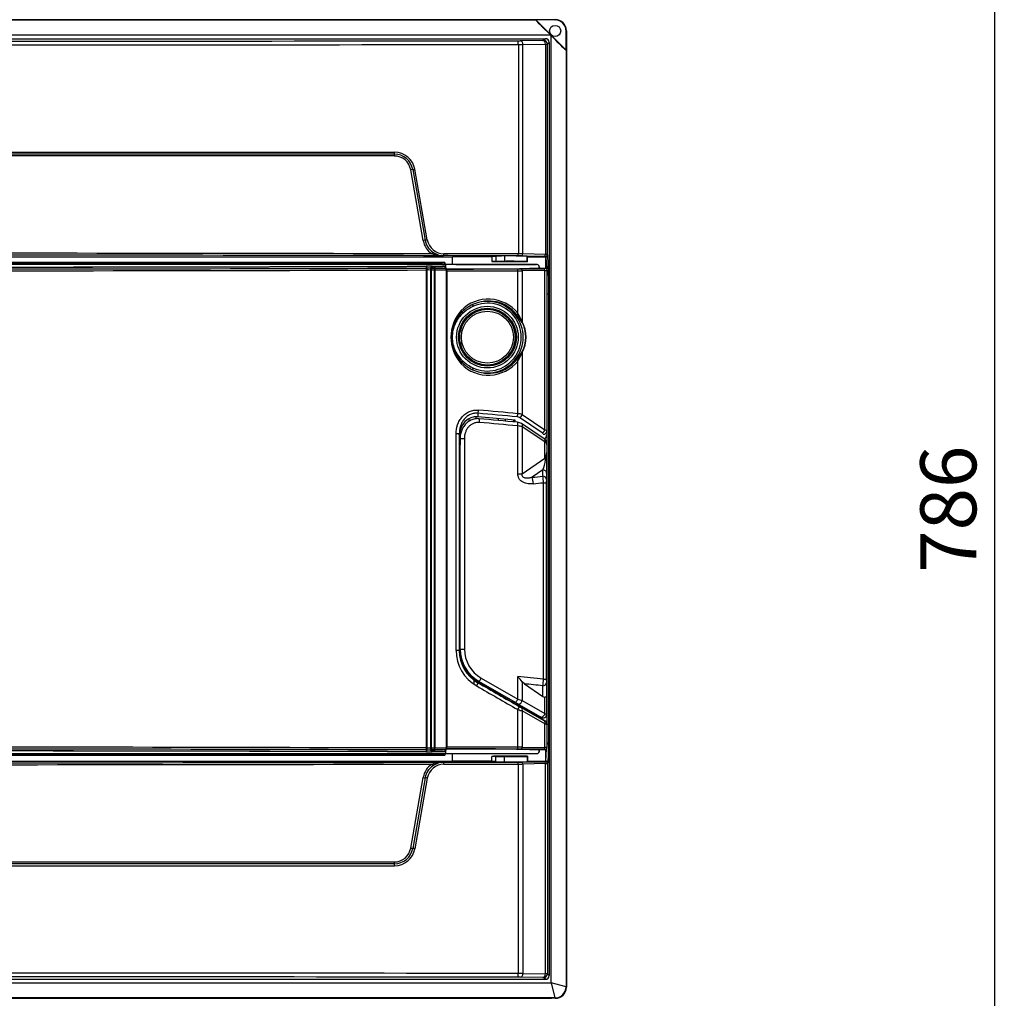
# Model space of a CAD drawing. Units: inches. Extents: x 173 to 1420, y 195 to 1318.
# Drawn here: x 437 to 701, y 571 to 833 of the extents above; entities that cross this region are included whole.
import ezdxf

# ---------------------------------------------------------------- set-up
doc = ezdxf.new("R2010")
doc.units = ezdxf.units.IN
for name, color, linetype in [('1545_POKRYWA_19_', 7, 'Continuous'), ('1546_SZYBA_19_EP', 7, 'Continuous'), ('BOOL_LIFTING_SZY', 7, 'Continuous'), ('S-19_DNO', 7, 'Continuous'), ('S13_KLAMKA_WER_5', 7, 'Continuous'), ('S13_NAKLADKA_WER', 7, 'Continuous'), ('ZASLEPKA', 7, 'Continuous')]:
    doc.layers.add(name, color=color, linetype=linetype)
doc.styles.get("Standard").update_dxf_attribs({"font": 'isocpeur.ttf', "height": 15})
doc.dimstyles.get("Standard").update_dxf_attribs({"dimtxt": 15, "dimasz": 15, "dimexe": 0.18, "dimexo": 0.0625, "dimgap": 5, "dimtad": 1, "dimdec": 0, "dimzin": 0, "dimdsep": 46, "dimtxsty": 'Standard', "dimcen": 0.09, "dimadec": 0, "dimazin": 0, "dimtfac": 1, "dimtdec": 0, "dimtmove": 0, "dimatfit": 3, "dimfxl": 1, "dimtolj": 1, "dimtzin": 0, "dimarcsym": 0})

# ---------------------------------------------------------------- blocks, each defined once
blk = doc.blocks.new('*D31')
at = {"color": 0, "lineweight": -2, "ltscale": 25.4, "transparency": 16777216}
for p, q in [((568.51, 1095.49), (698.25, 1095.49)), ((698.07, 324.37), (698.07, 1080.49)), ((576.68, 309.37), (698.25, 309.37))]:
    blk.add_line(p, q, dxfattribs=at)
at = {"color": 0, "ltscale": 25.4, "transparency": 16777216}
for points in [[(695.57, 1080.49), (700.57, 1080.49), (698.07, 1095.49)], [(695.57, 324.37), (700.57, 324.37), (698.07, 309.37)]]:
    blk.add_solid(points, dxfattribs=at)
at = {"layer": 'Defpoints', "color": 0, "ltscale": 25.4, "transparency": 16777216}
for p in [(568.44, 1095.49), (698.07, 1095.49), (576.62, 309.37)]:
    blk.add_point(p, dxfattribs=at)
at = {"color": 0, "ltscale": 25.4, "transparency": 16777216, "insert": (685.57, 702.43), "char_height": 15, "attachment_point": 5, "rotation": 90}
blk.add_mtext('\\A1;786', dxfattribs=at)
blk = doc.blocks.new('A$C48FE6249')
at = {"layer": '1545_POKRYWA_19_', "color": 7, "linetype": 'Continuous', "ltscale": 25.4}
for p, q in [((406.99, 524.12), (3, 524.12)), ((401.81, 524.03), (3.09, 524.03)), ((401.83, 524.08), (401.81, 524.03)), ((401.83, 524.08), (409.95, 515.96)), ((406.94, 524.08), (401.83, 524.08)), ((406.94, 524.08), (406.99, 524.12)), ((4.09, 520.03), (405.71, 520.03)), ((405.71, 520.03), (405.9, 519.84)), ((405.9, 266.22), (405.9, 519.84)), ((409.99, 521.12), (409.95, 521.07)), ((409.95, 515.96), (409.95, 521.07)), ((409.99, 521.12), (409.99, 265.13)), ((5.58, 519.04), (404.41, 519.04)), ((397.13, 517.48), (397.13, 461.41)), ((403.66, 518.54), (397.62, 518.48)), ((398.37, 517.48), (404.41, 517.54)), ((398.37, 461.4), (398.37, 517.48)), ((404.41, 519.04), (403.91, 518.55)), ((404.41, 517.54), (404.41, 461.28)), ((404.91, 517.55), (405.41, 518.04)), ((404.91, 461.26), (404.91, 517.55)), ((405.41, 518.04), (405.41, 268.21)), ((409.9, 515.94), (409.95, 515.96)), ((409.9, 515.94), (409.9, 265.22)), ((45.99, 488.63), (364, 488.63)), ((363.95, 488.13), (46.04, 488.13)), ((363.89, 487.63), (46.1, 487.63)), ((371.66, 465), (368.33, 483.91)), ((368.87, 483.99), (372.21, 465.09)), ((372.75, 465.18), (369.42, 484.08)), ((374.39, 461.3), (373.94, 461.44)), ((374.28, 461.85), (374.69, 461.59)), ((404.41, 461.28), (398.37, 461.4)), ((30.5, 460.63), (379.49, 460.63)), ((377.49, 459.12), (32.5, 459.12)), ((377.43, 459.06), (32.56, 459.06)), ((377.13, 460.93), (377.13, 460.95)), ((377.49, 459.12), (377.43, 459.06)), ((377.43, 459.06), (377.43, 458.57)), ((377.49, 458.57), (377.49, 459.12)), ((379.49, 458.57), (379.49, 460.63)), ((379.51, 460.61), (379.49, 460.63)), ((390, 460.61), (379.51, 460.61)), ((379.51, 458.57), (379.51, 460.61)), ((391.13, 460.73), (390, 460.72)), ((390, 460.72), (390, 459.35)), ((392, 459.36), (390, 459.35)), ((390.52, 459.3), (390.52, 459.35)), ((390.52, 459.3), (390.57, 459.35)), ((399.57, 459.3), (390.52, 459.3)), ((391.13, 460.81), (391.13, 459.4)), ((391.13, 459.4), (392, 459.4)), ((392, 459.4), (392, 459.36)), ((392, 459.4), (393.42, 459.4)), ((393.42, 459.36), (392, 459.36)), ((393.39, 460.86), (393.39, 460.86)), ((393.39, 460.86), (393.39, 459.42)), ((393.39, 460.86), (393.39, 459.42)), ((393.39, 459.42), (393.39, 459.42)), ((393.42, 459.4), (393.42, 459.36)), ((397.99, 460.9), (404.04, 460.78)), ((399.57, 460.61), (399.49, 460.78)), ((399.49, 459.39), (399.49, 460.78)), ((399.49, 459.39), (399.57, 459.3)), ((399.57, 460.61), (404.49, 460.61)), ((399.57, 459.3), (399.57, 460.61)), ((404.41, 460.76), (404.49, 460.61)), ((404.49, 460.61), (404.49, 460.61)), ((404.49, 457.51), (404.49, 460.61)), ((404.49, 460.61), (404.65, 457.42)), ((404.49, 460.61), (404.49, 460.61)), ((404.49, 460.61), (404.65, 457.42)), ((404.99, 461.11), (404.91, 461.26)), ((405.24, 456.19), (404.99, 461.11)), ((404.82, 450.77), (405.27, 450.77)), ((405.27, 335.48), (405.27, 450.77)), ((404.82, 335.48), (405.27, 335.48)), ((405.24, 330.06), (404.99, 325.14)), ((377.49, 327.13), (32.5, 327.13)), ((377.43, 327.19), (32.56, 327.19)), ((377.43, 327.65), (377.43, 327.19)), ((377.49, 327.13), (377.43, 327.19)), ((377.49, 327.13), (377.49, 327.68)), ((379.49, 325.62), (379.49, 327.68)), ((379.51, 325.64), (379.51, 327.65)), ((392, 326.89), (390, 326.9)), ((390, 325.53), (390, 326.9)), ((390.52, 326.95), (390.52, 326.9)), ((390.52, 326.95), (390.57, 326.9)), ((399.57, 326.95), (390.52, 326.95)), ((399.49, 326.87), (399.57, 326.95)), ((399.57, 326.95), (399.57, 325.64)), ((404.49, 325.64), (404.65, 328.84)), ((404.49, 325.64), (404.65, 328.83)), ((404.49, 325.64), (404.49, 328.74)), ((30.5, 325.62), (379.49, 325.62)), ((373.94, 324.81), (374.39, 324.95)), ((374.69, 324.66), (374.28, 324.4)), ((377.13, 325.32), (377.13, 325.3)), ((379.51, 325.64), (379.49, 325.62)), ((390, 325.64), (379.51, 325.64)), ((391.13, 325.52), (390, 325.53)), ((391.13, 326.85), (392, 326.86)), ((391.13, 325.44), (391.13, 326.85)), ((393.42, 326.89), (392, 326.89)), ((392, 326.86), (392, 326.89)), ((392, 326.86), (393.42, 326.86)), ((393.39, 325.39), (393.39, 326.83)), ((393.39, 325.39), (393.39, 326.83)), ((393.39, 326.83), (393.39, 326.83)), ((393.39, 325.39), (393.39, 325.39)), ((393.42, 326.86), (393.42, 326.89)), ((397.13, 268.77), (397.13, 324.84)), ((397.99, 325.35), (404.04, 325.47)), ((404.41, 324.97), (398.37, 324.85)), ((398.37, 324.85), (398.37, 268.77)), ((399.49, 326.87), (399.49, 325.47)), ((399.57, 325.64), (399.49, 325.47)), ((399.57, 325.64), (404.49, 325.64)), ((404.41, 325.49), (404.49, 325.64)), ((404.41, 268.71), (404.41, 324.97)), ((404.49, 325.64), (404.49, 325.64)), ((404.49, 325.64), (404.49, 325.64)), ((404.99, 325.14), (404.91, 324.99)), ((404.91, 324.99), (404.91, 268.7)), ((368.33, 302.35), (371.66, 321.25)), ((372.21, 321.16), (368.87, 302.26)), ((372.75, 321.07), (369.42, 302.17)), ((363.95, 298.13), (46.04, 298.13)), ((46.1, 298.63), (363.89, 298.63)), ((45.99, 297.63), (364, 297.63)), ((5.58, 267.21), (404.41, 267.21)), ((403.66, 267.71), (397.62, 267.77)), ((398.37, 268.77), (404.41, 268.71)), ((404.41, 267.21), (403.91, 267.7)), ((404.91, 268.7), (405.41, 268.21)), ((4.28, 266.22), (405.9, 266.22)), ((409.9, 265.22), (405.9, 266.22)), ((405.9, 266.22), (406.9, 262.22)), ((409.99, 265.13), (409.9, 265.22)), ((406.99, 262.13), (3, 262.13)), ((406.9, 262.22), (8.18, 262.22)), ((406.9, 262.22), (406.99, 262.13))]:
    blk.add_line(p, q, dxfattribs=at)
blk.add_circle((406.99, 521.12), 1.49, dxfattribs=at)
for centre, radius, start, end in [((403.91, 517.55), 1, 0.0044, 89.9956), ((363.95, 483.12), 5, 10.0149, 90.0129), ((364, 483.12), 5.5, 10.0115, 90.0073), ((363.9, 483.12), 4.5, 10.0231, 90.0198), ((377.09, 465.96), 5.51, 189.9969, 235.0976), ((377.14, 465.96), 5.01, 190.0067, 235.1131), ((377.2, 465.96), 4.51, 190.0248, 269.8728), ((377.14, 465.96), 5.01, 240.7358, 269.8904), ((377.19, 466.02), 5.09, 240.5487, 269.3427), ((377.14, 471.51), 10.57, 254.9432, 269.9644), ((377.09, 320.29), 5.51, 124.903, 170.0025), ((377.14, 320.29), 5.01, 124.8869, 169.9933), ((377.2, 320.29), 4.51, 90.1272, 169.9752), ((377.14, 314.75), 10.57, 90.0356, 105.0568), ((377.19, 320.23), 5.09, 90.6573, 119.4513), ((377.14, 320.29), 5.01, 90.1096, 119.2642), ((363.9, 303.13), 4.5, 269.9812, 349.9758), ((363.95, 303.13), 5, 269.9884, 349.9838), ((364, 303.13), 5.5, 269.9927, 349.9885), ((403.91, 268.7), 1, 270.0044, 359.9956)]:
    blk.add_arc(centre, radius, start, end, dxfattribs=at)
for centre, major_axis, ratio, start_param, end_param in [((405.81, 520.03), (-4, 4), 0.012341, 0.005109, 1.558452), ((406.94, 521.07), (-2.13, -2.13), 0.999695, 2.356347, 3.926839), ((406.98, 521.12), (-2.13, -2.13), 0.999695, 2.356347, 3.926839), ((405.9, 519.94), (4, -4), 0.012341, 4.724733, 6.278076), ((204.99, 530.46), (1500.96, 0), 0.008721, 4.58403, 4.840748), ((204.99, 531.46), (-1499.96, 0), 0.008727, 1.442438, 1.699155), ((397, 517.48), (0.001, -1), 0.128006, 1.570652, 3.132794), ((396.87, 518.49), (1, 0), 0.008727, 4.840748, 5.557853), ((396.87, 517.49), (2, 0), 0.004363, 4.840748, 5.557853), ((397.62, 517.48), (0.01, -1), 0.748263, 1.563431, 3.128438), ((402.91, 518.55), (1, 0), 0.008727, 5.557853, 6.274459), ((403.66, 517.54), (0.01, -1), 0.748263, 1.563431, 3.128438), ((404.41, 518.04), (-0.707, -0.707), 0.999924, 2.356233, 3.926953), ((402.91, 517.55), (2, 0), 0.004363, 5.557853, 6.274459), ((363.95, 487.63), (0, 0.5), 0.105936, 0, 1.570796), ((363.95, 488.63), (0, -0.5), 0.105936, 0, 1.570796), ((368.38, 483.91), (0.492, 0.087), 0.01902, 0.107768, 1.678242), ((369.36, 484.08), (-0.492, -0.087), 0.019134, 0.107769, 1.678888), ((371.72, 465), (0.492, 0.087), 0.019413, 0.109969, 1.680442), ((372.7, 465.18), (-0.492, -0.087), 0.019527, 0.109969, 1.681089), ((204.99, 435.43), (-1499.96, 0), 0.017449, 4.599518, 4.82526), ((373.99, 461.44), (0.286, 0.41), 0.092582, 0.064574, 1.635262), ((374.45, 461.15), (0.245, 0.436), 0.238327, 0.014144, 1.373933), ((377.13, 461.45), (-0.001, -0.5), 0.114721, 0.017569, 1.571028), ((204.99, 435.43), (1500.96, 0), 0.017449, 1.442438, 1.455822), ((397.06, 461.41), (-0.001, -0.5), 0.128006, 0.017598, 1.571085), ((396.87, 461.38), (2, 0), 0.013091, 0.725332, 1.442438), ((397.99, 461.4), (-0.01, -0.5), 0.748215, 0.026308, 1.585527), ((204.99, 434.93), (1499.46, 0), 0.017455, 1.455743, 1.68585), ((204.99, 434.93), (1500.46, 0), 0.017455, 1.442438, 1.455822), ((393.39, 459.38), (-4.6, 0), 0.008727, 0.744093, 0.912392), ((394.78, 460.8), (-3.73, 0), 0.017455, 5.095022, 6.075342), ((394.78, 459.39), (-3.73, 0), 0.008727, 5.095022, 6.075342), ((394.99, 460.78), (4.5, 0), 0.017455, 0.008727, 1.934082), ((394.99, 459.39), (-4.5, 0), 0.008727, 3.150319, 5.075675), ((394.99, 459.38), (-2.54, 0), 0.008727, 0.901589, 5.381596), ((396.87, 460.88), (1.5, 0), 0.017455, 0.725332, 1.442438), ((404.04, 461.28), (-0.01, -0.5), 0.748215, 0.026308, 1.585527), ((402.91, 460.76), (1.5, 0), 0.017455, 0.008727, 0.725332), ((402.91, 461.26), (2, 0), 0.013091, 0.008727, 0.725332), ((404.41, 461.26), (-0.447, -0.224), 0.99981, 1.107255, 2.677899), ((404.49, 461.11), (-0.484, -0.127), 0.998292, 1.315357, 2.884638), ((404.74, 456.19), (-0.499, -0.025), 0.984771, 1.691644, 3.091377), ((405.23, 450.77), (0, 5.5), 0.008727, 4.712389, 6.108652), ((405.23, 335.48), (0, -5.5), 0.008727, 0.174533, 1.570796), ((404.74, 330.06), (-0.499, 0.025), 0.984771, 3.191808, 4.591542), ((393.39, 326.87), (-4.6, 0), 0.008727, 5.370794, 5.539092), ((394.99, 326.87), (-2.54, 0), 0.008727, 0.901589, 5.381596), ((204.99, 351.32), (1499.46, 0), 0.017455, 4.597335, 4.827443), ((204.99, 350.82), (-1499.96, 0), 0.017449, 1.457925, 1.683667), ((373.99, 324.81), (-0.286, 0.41), 0.092582, 1.506331, 3.077019), ((374.45, 325.1), (0.245, -0.436), 0.238327, 4.909252, 6.269041), ((204.99, 351.32), (1500.46, 0), 0.017455, 4.827364, 4.840748), ((377.13, 324.8), (-0.001, 0.5), 0.114721, 4.712158, 6.265616), ((204.99, 350.82), (1500.96, 0), 0.017449, 4.827364, 4.840748), ((394.78, 326.86), (-3.73, 0), 0.008727, 0.207843, 1.188164), ((394.78, 325.45), (-3.73, 0), 0.017455, 0.207843, 1.188164), ((394.99, 326.87), (-4.5, 0), 0.008727, 1.20751, 3.132866), ((394.99, 325.47), (4.5, 0), 0.017455, 4.349103, 6.274459), ((396.87, 325.37), (1.5, 0), 0.017455, 4.840748, 5.557853), ((397.06, 324.84), (-0.001, 0.5), 0.128006, 4.712101, 6.265587), ((396.87, 324.87), (2, 0), 0.013091, 4.840748, 5.557853), ((397.99, 324.85), (-0.01, 0.5), 0.748215, 4.697659, 6.256877), ((402.91, 325.49), (1.5, 0), 0.017455, 5.557853, 6.274459), ((404.04, 324.97), (-0.01, 0.5), 0.748215, 4.697659, 6.256877), ((404.41, 324.99), (-0.447, 0.224), 0.99981, 3.605286, 5.17593), ((402.91, 324.99), (2, 0), 0.013091, 5.557853, 6.274459), ((404.49, 325.14), (-0.484, 0.127), 0.998292, 3.398547, 4.967828), ((371.72, 321.25), (-0.492, 0.087), 0.019413, 1.46115, 3.031624), ((372.7, 321.07), (-0.492, 0.087), 0.019527, 4.602097, 6.173216), ((368.38, 302.35), (-0.492, 0.087), 0.01902, 1.463351, 3.033824), ((369.36, 302.17), (-0.492, 0.087), 0.019134, 4.604297, 6.175417), ((363.95, 298.63), (0, 0.5), 0.105936, 1.570796, 3.141593), ((363.95, 297.63), (0, 0.5), 0.105936, 4.712389, 6.283185), ((204.99, 255.79), (1500.96, 0), 0.008721, 1.442438, 1.699155), ((204.99, 254.79), (-1499.96, 0), 0.008727, 4.58403, 4.840748), ((397, 268.77), (0.001, 1), 0.128006, 3.150392, 4.712533), ((396.87, 267.76), (1, 0), 0.008727, 0.725332, 1.442438), ((396.87, 268.76), (2, 0), 0.004363, 0.725332, 1.442438), ((397.62, 268.77), (0.01, 1), 0.748263, 3.154747, 4.719754), ((403.66, 268.71), (0.01, 1), 0.748263, 3.154747, 4.719754), ((402.91, 267.7), (1, 0), 0.008727, 0.008727, 0.725332), ((402.91, 268.7), (2, 0), 0.004363, 0.008727, 0.725332), ((404.41, 268.21), (-0.707, 0.707), 0.999924, 2.356233, 3.926953), ((406.9, 265.22), (2.12, 2.12), 0.999695, 3.927143, 5.497635), ((406.98, 265.13), (-2.13, 2.13), 0.999695, 2.356347, 3.926839)]:
    blk.add_ellipse(centre, major_axis=major_axis, ratio=ratio, start_param=start_param, end_param=end_param, dxfattribs=at)
at = {"layer": '1546_SZYBA_19_EP', "color": 7, "linetype": 'Continuous', "ltscale": 25.4}
for p, q in [((376.81, 458.63), (32.74, 458.63)), ((372.7, 329.14), (372.7, 457.11)), ((373.81, 457.07), (373.81, 329.18)), ((374.79, 457.07), (373.81, 457.07)), ((374.79, 458.07), (377.03, 458.07)), ((374.79, 458.07), (374.79, 457.07)), ((374.79, 457.07), (374.79, 329.18)), ((377.82, 457.07), (374.79, 457.07)), ((376.81, 458.63), (376.84, 458.57)), ((379.83, 458.57), (376.84, 458.57)), ((377.84, 457.3), (377.82, 457.24)), ((377.82, 457.07), (377.82, 329.18)), ((377.84, 457.3), (377.84, 455.13)), ((380.43, 458.59), (379.83, 458.57)), ((380.43, 458.59), (402.03, 458.59)), ((402.83, 457.57), (397.42, 457.41)), ((402.03, 458.57), (402.03, 458.59)), ((402.83, 457.79), (402.83, 457.56)), ((402.83, 457.56), (402.83, 457.46)), ((377.84, 455.13), (378.02, 455.13)), ((377.98, 455.13), (377.98, 331.13)), ((381.55, 440.77), (381.55, 440.88)), ((381.55, 437.38), (381.55, 437.48)), ((396.05, 416.97), (396.05, 416.43)), ((381.55, 412.04), (381.55, 414.18)), ((385.3, 346.13), (385.3, 347.81)), ((378.02, 331.13), (377.84, 331.13)), ((377.84, 331.13), (377.84, 328.96)), ((32.74, 327.63), (376.81, 327.63)), ((373.81, 329.18), (374.79, 329.18)), ((374.79, 329.18), (377.82, 329.18)), ((374.79, 328.18), (374.79, 329.18)), ((377.03, 328.18), (374.79, 328.18)), ((376.81, 327.63), (376.84, 327.68)), ((376.84, 327.68), (377.63, 327.68)), ((377.82, 329.01), (377.84, 328.96)), ((397.42, 328.84), (402.83, 328.68)), ((402.83, 328.79), (402.83, 328.69)), ((402.83, 328.69), (402.83, 328.47))]:
    blk.add_line(p, q, dxfattribs=at)
for centre, radius, start, end in [((376.99, 457.24), 0.824, 359.8694, 87.7419), ((377.04, 457.3), 0.799, 0, 1.471), ((402.03, 457.56), 0.8, 0, 0.9755), ((376.99, 329.01), 0.824, 272.2581, 0.1306), ((377.04, 328.96), 0.799, 358.529, 0), ((402.03, 328.69), 0.8, 359.0245, 0)]:
    blk.add_arc(centre, radius, start, end, dxfattribs=at)
for centre, major_axis, ratio, start_param, end_param in [((204.99, 497.12), (-1499, 0), 0.026186, 1.457814, 1.682837), ((204.99, 496.12), (1500, 0), 0.026168, 4.599554, 4.824429), ((372.82, 458.06), (-2, 0), 0.026186, 3.286495, 4.824429), ((372.59, 457.11), (-0.003, 1), 0.111806, 4.71206, 6.25684), ((372.82, 457.06), (1, 0), 0.052372, 0.144903, 1.682837), ((374.79, 457.07), (0.177, 0.984), 0.989188, 0.179457, 1.746474), ((377.04, 457.31), (-0.473, 0.653), 0.97658, 4.10041, 4.808731), ((377.83, 457.07), (0, 1), 0.008727, 1.395429, 1.570796), ((402.03, 457.79), (0, 0.8), 0.999657, 4.712384, 5.680082), ((204.99, 289.13), (1499, 0), 0.026186, 1.458756, 1.683778), ((204.99, 290.13), (-1500, 0), 0.026168, 4.600349, 4.825224), ((372.59, 329.14), (-0.003, -1), 0.111806, 0.026345, 1.571126), ((372.82, 328.19), (2, 0), 0.026186, 4.600349, 6.138283), ((372.82, 329.19), (-1, 0), 0.052372, 1.458756, 2.99669), ((374.79, 329.18), (0.177, -0.984), 0.989188, 4.536712, 6.103728), ((377.04, 328.94), (0.473, 0.653), 0.97658, 4.616047, 5.324368), ((377.83, 329.18), (0, -1), 0.008727, 4.712389, 4.887757), ((402.03, 328.47), (0, 0.8), 0.999657, 3.968807, 4.712389)]:
    blk.add_ellipse(centre, major_axis=major_axis, ratio=ratio, start_param=start_param, end_param=end_param, dxfattribs=at)
at = {"layer": 'BOOL_LIFTING_SZY', "color": 7, "linetype": 'Continuous', "ltscale": 25.4}
for p, q in [((376.81, 458.57), (34.74, 458.57)), ((372.52, 328.62), (372.52, 457.6)), ((373.62, 457.57), (373.62, 328.65)), ((374.61, 458.05), (374.61, 457.56)), ((377.63, 458.05), (374.61, 458.05)), ((374.61, 457.56), (374.61, 328.66)), ((374.61, 457.56), (377.63, 457.56)), ((376.81, 458.57), (377.63, 458.57)), ((402.15, 458.57), (377.63, 458.57)), ((377.63, 458.57), (377.63, 458.05)), ((377.63, 457.56), (377.63, 458.05)), ((377.63, 458.05), (377.63, 458.05)), ((377.64, 458.05), (377.63, 458.05)), ((377.63, 458.05), (377.63, 458.05)), ((377.63, 457.56), (377.63, 457.54)), ((402.69, 457.46), (402.69, 458.03)), ((395.87, 416.98), (395.87, 416.44)), ((34.74, 327.65), (376.81, 327.65)), ((374.61, 328.17), (374.61, 328.66)), ((377.63, 328.66), (374.61, 328.66)), ((374.61, 328.17), (377.63, 328.17)), ((376.81, 327.65), (377.63, 327.65)), ((377.63, 328.66), (377.63, 328.68)), ((377.63, 328.17), (377.63, 328.66)), ((377.63, 328.17), (377.63, 328.17)), ((377.64, 328.17), (377.63, 328.17)), ((377.63, 328.17), (377.63, 328.17)), ((377.63, 328.17), (377.63, 327.65)), ((377.63, 327.65), (402.15, 327.65)), ((402.69, 328.19), (402.69, 328.79))]:
    blk.add_line(p, q, dxfattribs=at)
for centre, major_axis, ratio, start_param, end_param in [((204.9, 496.6), (-1499.21, 0), 0.026177, 1.457592, 1.682837), ((204.9, 497.1), (1498.71, 0), 0.026186, 4.599185, 4.824429), ((372.46, 457.6), (-0.001, 0.497), 0.111806, 4.71206, 6.25684), ((372.63, 458.06), (1.5, 0), 0.026186, 0.144903, 1.682837), ((372.63, 457.56), (-0.999, 0), 0.039214, 3.286495, 4.824429), ((374.11, 457.57), (0.088, 0.489), 0.989188, 0.179457, 1.746474), ((374.61, 457.57), (-0.999, 0), 0.013158, 0.144903, 1.570796), ((374.61, 458.07), (-0.502, 0), 0.026186, 0.144903, 1.570796), ((377.64, 457.54), (0, 0.51), 0.008727, 0.02618, 1.570796), ((402.15, 458.03), (-0.173, -0.519), 0.999619, 1.8926, 3.463168), ((204.9, 289.62), (1499.21, 0), 0.026177, 1.458756, 1.684), ((204.9, 289.12), (-1498.71, 0), 0.026186, 4.600349, 4.825593), ((372.46, 328.62), (-0.001, -0.497), 0.111806, 0.026345, 1.571126), ((372.63, 328.16), (-1.5, 0), 0.026186, 1.458756, 2.99669), ((372.63, 328.66), (0.999, 0), 0.039214, 4.600349, 6.138283), ((374.61, 328.65), (-0.999, 0), 0.013158, 4.712389, 6.138283), ((374.11, 328.65), (0.088, -0.489), 0.989188, 4.536712, 6.103728), ((374.61, 328.15), (-0.502, 0), 0.026186, 4.712389, 6.138283), ((377.64, 328.68), (0, 0.51), 0.008727, 1.570796, 3.115413), ((402.15, 328.19), (-0.173, 0.519), 0.999619, 2.820017, 4.390585)]:
    blk.add_ellipse(centre, major_axis=major_axis, ratio=ratio, start_param=start_param, end_param=end_param, dxfattribs=at)
at = {"layer": 'S-19_DNO', "color": 7, "linetype": 'Continuous', "ltscale": 25.4}
for p, q in [((409.99, 520.12), (409.99, 278.62)), ((16.49, 262.12), (405.99, 262.12))]:
    blk.add_line(p, q, dxfattribs=at)
at = {"layer": 'S13_KLAMKA_WER_5', "color": 7, "linetype": 'Continuous', "ltscale": 25.4}
for p, q in [((383.95, 416.6), (383.95, 417.35)), ((385.79, 417.84), (385.79, 417.17)), ((391.86, 416.81), (391.86, 417.34)), ((393.68, 416.65), (393.68, 417.18)), ((396.99, 402.58), (396.99, 415.35)), ((404.06, 411.89), (397.98, 415.99)), ((398.18, 415.16), (398.18, 402.58)), ((404.26, 411.06), (398.18, 415.16)), ((381.55, 411.99), (381.52, 410.3)), ((381.55, 355.63), (381.55, 411.99)), ((381.55, 411.99), (382.69, 411.99)), ((382.69, 411.99), (382.69, 355.63)), ((381.52, 355.64), (381.52, 410.3)), ((404.26, 406.74), (404.26, 411.06)), ((404.74, 410.69), (404.74, 408.23)), ((404.75, 410.27), (404.74, 410.69)), ((404.75, 410.27), (404.75, 405.52)), ((398.18, 402.58), (404.26, 406.74)), ((403.7, 403.57), (400.83, 401.6)), ((403.68, 401.91), (403.7, 403.57)), ((396.99, 402.58), (398.18, 402.58)), ((404.71, 402.7), (404.69, 401.05)), ((404.74, 402.92), (404.7, 400.54)), ((403.85, 347.54), (403.85, 400.16)), ((403.85, 400.16), (404.68, 400.16)), ((404.68, 400.16), (404.68, 347.54)), ((404.7, 347.17), (404.7, 400.54)), ((381.52, 355.64), (381.55, 355.63)), ((381.55, 355.63), (382.69, 355.63)), ((396.99, 342.19), (396.99, 348.28)), ((386.54, 346.97), (386.52, 346.99)), ((396.33, 341.32), (386.54, 346.97)), ((387.19, 347.84), (396.99, 342.19)), ((398.18, 346.85), (398.18, 341.84)), ((398.74, 346.33), (398.18, 346.85)), ((398.74, 346.33), (403.72, 342.92)), ((403.72, 342.92), (403.68, 345.79)), ((403.85, 347.54), (404.68, 347.54)), ((404.69, 346.66), (404.74, 342.96)), ((404.7, 347.17), (404.74, 344.78)), ((404.26, 338.33), (404.26, 342.72)), ((404.74, 342.96), (404.74, 338.2)), ((396.88, 341), (396.33, 341.32)), ((403, 337.47), (396.88, 341)), ((396.88, 341), (396.88, 341)), ((396.99, 342.19), (398.18, 341.84)), ((398.18, 341.84), (404.26, 338.33)), ((404.75, 338.19), (404.75, 342.19)), ((403.24, 337.33), (403, 337.47)), ((404.26, 338.33), (404.74, 338.2)), ((404.74, 338.2), (404.75, 338.19)), ((403.25, 337.33), (403.24, 337.33))]:
    blk.add_line(p, q, dxfattribs=at)
for centre, radius, start, end in [((237.15, -1281.37), 1705.21, 84.62376, 84.97039), ((396.76, 414.11), 2.24, 56.7297, 85.7762), ((386.41, 412.29), 4.87, 170.1055, 183.4639), ((403.29, 410.67), 1.44, 7.8565, 57.8704), ((398.62, 408.29), 6.12, 341.281, 359.4234), ((388.82, 399.55), 15.04, 2.3235, 9.0339), ((473.48, 400.26), 68.79, 179.3392, 180.0772), ((391.54, 355.63), 9.99, 179.9812, 239.9808), ((391.69, 355.63), 8.99, 179.992, 240.0238), ((376.72, 330.1), 27.22, 37.9682, 41.89), ((388.82, 348.15), 15.04, 350.966, 357.6766), ((476.77, 347.47), 72.09, 179.9396, 180.6439)]:
    blk.add_arc(centre, radius, start, end, dxfattribs=at)
for centre, major_axis, ratio, start_param, end_param in [((386.56, 416.29), (-0.087, -0.996), 0.149262, 1.583854, 3.140146), ((257.73, -74.56), (860.87, 0), 0.57668, 1.408323, 1.420411), ((396.83, 415.35), (-0.094, -0.996), 0.161059, 1.586037, 3.142005), ((396.66, 414.78), (2, 0), 0.288675, 0.7081, 1.408323), ((397.42, 415.16), (-0.559, -0.829), 0.695642, 2.009392, 3.141286), ((403.5, 411.06), (-0.559, -0.829), 0.695642, 2.009392, 3.141593), ((402.74, 410.68), (2, 0), 0.288675, 0.008727, 0.7081), ((403.74, 410.69), (-1, -0.015), 0.866001, 3.12414, 3.328786), ((403.7, 405.31), (-0.69, -2.85), 0.171752, 0.955591, 1.976141), ((402.74, 408.21), (-0.14, -2.31), 0.864861, 0.934321, 1.633694), ((405.78, 406.74), (-1.13, 1.65), 0.693899, 1.12724, 1.353492), ((403.74, 406.12), (1, -0.003), 0.281996, 0.009096, 0.822548), ((404.7, 405.31), (0.02, 3.65), 0.010036, 3.916086, 4.936637), ((403.71, 402.7), (-1, 0.015), 0.865955, 3.159042, 4.734481), ((404.72, 405.52), (0, -3), 0.008726, 0.52369, 1.570887), ((257.7, 889.13), (858.88, 13.39), 0.577315, 4.870814, 4.874173), ((400.85, 399.87), (-0.21, 1.99), 0.165697, 4.6945, 5.751475), ((403.69, 401.05), (-1, 0.015), 0.865955, 3.159042, 4.734481), ((257.74, 887.34), (860.83, 13.37), 0.575941, 4.870857, 4.874), ((391.51, 355.65), (-2.5, -9.68), 0.998505, 4.965881, 6.013101), ((257.73, -139.64), (860.83, -13.37), 0.575947, 1.409182, 1.417266), ((387.04, 347.84), (-0.5, -0.866), 0.130603, 0, 1.646057), ((257.72, -141.37), (858.84, -13.4), 0.57729, 1.409027, 1.41486), ((403.69, 346.66), (-1, -0.015), 0.865955, 1.548704, 3.124143), ((403.73, 344.07), (0.75, -1.28), 0.528069, 5.44331, 6.007132), ((404.72, 342.19), (0, -3), 0.008726, 1.570706, 2.617903), ((396.83, 342.19), (-0.5, -0.866), 0.140548, 0, 1.651764), ((397.38, 341.87), (-1.22, 0.7), 0.711117, 1.570796, 1.641052), ((397.42, 341.84), (-0.5, -0.866), 0.711117, 0.070255, 1.960376), ((403.5, 338.33), (-0.5, -0.866), 0.711117, 0, 1.960376), ((403.74, 338.2), (-0.5, -0.866), 0.999949, 0, 2.094373), ((403.75, 338.19), (-0.866, 0.5), 0.999949, 1.570796, 3.665169)]:
    blk.add_ellipse(centre, major_axis=major_axis, ratio=ratio, start_param=start_param, end_param=end_param, dxfattribs=at)
for points, knots in [([(386.64, 417.26), (386.55, 417.27), (386.11, 417.36), (385.22, 417.21), (384.16, 416.82), (383.22, 416.14), (382.48, 415.27), (381.92, 414.23), (381.75, 413.53), (381.66, 413.12)], [0, 0, 0, 0, 0.035537, 0.200426, 0.359531, 0.516831, 0.677021, 0.840865, 1, 1, 1, 1]), ([(386.71, 416.29), (386.43, 416.31), (386.16, 416.3), (385.62, 416.22), (385.35, 416.14), (384.84, 415.93), (384.6, 415.79), (384.16, 415.46), (383.96, 415.28), (383.59, 414.86), (383.43, 414.63), (383.16, 414.15), (383.05, 413.89), (382.87, 413.37), (382.8, 413.1), (382.71, 412.55), (382.69, 412.27), (382.69, 411.99)], [0, 0, 0, 0, 0.125, 0.125, 0.25, 0.25, 0.375, 0.375, 0.5, 0.5, 0.625, 0.625, 0.75, 0.75, 0.875, 0.875, 1, 1, 1, 1]), ([(404.74, 408.23), (404.74, 407.88), (404.74, 407.52), (404.74, 406.82), (404.74, 406.47), (404.74, 406.12)], [0, 0, 0, 0, 0.5, 0.5, 1, 1, 1, 1]), ([(401.18, 399.87), (400.71, 399.82), (400.24, 399.82), (399.3, 399.93), (398.84, 400.05), (398.2, 400.37), (398, 400.5), (397.64, 400.82), (397.48, 401), (397.3, 401.31), (397.24, 401.41), (397.15, 401.63), (397.11, 401.75), (397.02, 402.1), (396.99, 402.33), (396.99, 402.58)], [0, 0, 0, 0, 0.25, 0.25, 0.5, 0.5, 0.625, 0.625, 0.75, 0.75, 0.8125, 0.8125, 0.875, 0.875, 1, 1, 1, 1]), ([(400.83, 401.6), (400.56, 401.53), (400.29, 401.46), (399.88, 401.4), (399.74, 401.39), (399.46, 401.38), (399.32, 401.38), (399.03, 401.4), (398.9, 401.43), (398.62, 401.53), (398.48, 401.6), (398.32, 401.76), (398.28, 401.83), (398.21, 401.97), (398.18, 402.04), (398.14, 402.27), (398.15, 402.43), (398.18, 402.58)], [0, 0, 0, 0, 0.25, 0.25, 0.375, 0.375, 0.5, 0.5, 0.625, 0.625, 0.75, 0.75, 0.8125, 0.8125, 0.875, 0.875, 1, 1, 1, 1]), ([(404.74, 342.96), (404.74, 342.93), (404.73, 342.9), (404.69, 342.85), (404.66, 342.83), (404.58, 342.78), (404.53, 342.76), (404.41, 342.74), (404.34, 342.73), (404.26, 342.72)], [0, 0, 0, 0, 0.25, 0.25, 0.5, 0.5, 0.75, 0.75, 1, 1, 1, 1])]:
    blk.add_open_spline(points, degree=3, knots=knots, dxfattribs=at)
blk.add_open_spline([(396.88, 341), (396.91, 340.99), (396.94, 340.97), (396.97, 340.95)], degree=3, dxfattribs=at)
at = {"layer": 'S13_NAKLADKA_WER', "color": 7, "linetype": 'Continuous', "ltscale": 25.4}
for p, q in [((378.02, 457.38), (396.67, 457.4)), ((378.02, 456.86), (378.02, 457.36)), ((378.02, 456.86), (378.02, 329.39)), ((396.67, 457.4), (402.95, 457.46)), ((396.99, 445.51), (396.99, 456.89)), ((397.8, 457.39), (403.88, 457.45)), ((404.26, 456.95), (398.18, 456.89)), ((398.18, 456.89), (398.18, 443.25)), ((402.95, 457.46), (402.95, 457.54)), ((404.32, 457.54), (402.95, 457.54)), ((404.24, 457.46), (404.32, 457.54)), ((404.26, 414.35), (404.26, 456.95)), ((404.82, 457.04), (404.74, 456.96)), ((404.74, 456.96), (404.74, 413.98)), ((404.82, 329.21), (404.82, 457.04)), ((382.41, 445.68), (382.15, 445.98)), ((385.09, 447.39), (384.89, 447.84)), ((381.58, 440.88), (381.3, 440.88)), ((381.43, 441.38), (381.72, 441.38)), ((395.98, 441.38), (396.26, 441.38)), ((396.4, 440.88), (396.12, 440.88)), ((381.3, 437.38), (381.58, 437.38)), ((381.72, 436.88), (381.43, 436.88)), ((396.26, 436.88), (395.98, 436.88)), ((396.12, 437.38), (396.4, 437.38)), ((398.18, 435), (398.18, 418.45)), ((382.15, 432.27), (382.41, 432.57)), ((396.99, 418.64), (396.99, 432.75)), ((384.89, 430.41), (385.09, 430.86)), ((386.31, 418.73), (386.32, 417.83)), ((396.32, 416.94), (386.32, 417.83)), ((396.33, 416.4), (396.32, 416.94)), ((403.5, 413.48), (397.42, 417.58)), ((398.18, 418.45), (404.26, 414.35)), ((404.74, 413.98), (404.76, 413)), ((380.47, 355.26), (380.47, 413.21)), ((381.33, 413.21), (380.47, 413.21)), ((381.34, 412.52), (381.33, 413.21)), ((381.33, 413.21), (381.33, 355.26)), ((381.34, 412.57), (381.34, 412.48)), ((381.34, 412.52), (381.34, 412.43)), ((381.34, 407.93), (381.34, 412.43)), ((381.34, 412.43), (381.34, 412.43)), ((381.34, 407.93), (381.35, 407.93)), ((381.35, 407.93), (381.52, 407.93)), ((381.35, 378.82), (381.35, 407.93)), ((404.72, 402.01), (404.8, 402.09)), ((404.8, 402.09), (404.76, 402.11)), ((404.8, 402.09), (404.8, 335.54)), ((381.35, 378.82), (381.52, 378.99)), ((381.39, 378.8), (381.35, 378.82)), ((381.39, 378.8), (381.52, 378.93)), ((381.39, 378.8), (381.39, 355.3)), ((381.33, 355.26), (380.47, 355.26)), ((381.33, 355.26), (381.39, 355.3)), ((386.39, 346.64), (386.33, 346.61)), ((395.55, 341.35), (386.39, 346.64)), ((395.55, 341.77), (395.55, 341.35)), ((395.55, 341.35), (395.84, 341.24)), ((395.84, 341.24), (395.84, 341.6)), ((398.91, 339.5), (395.84, 341.24)), ((396.99, 329.36), (396.99, 339.41)), ((397.92, 339.94), (404, 336.5)), ((398.18, 339.07), (398.18, 329.36)), ((404.26, 335.63), (398.18, 339.07)), ((398.91, 339.83), (398.91, 339.5)), ((398.91, 339.52), (404.3, 336.4)), ((404.24, 336.37), (404.3, 336.4)), ((404.26, 329.3), (404.26, 335.63)), ((404.8, 335.54), (404.74, 335.5)), ((404.74, 335.5), (404.74, 329.29)), ((378.02, 328.89), (378.02, 329.39)), ((378.02, 328.87), (396.67, 328.85)), ((396.67, 328.85), (403.03, 328.79)), ((403.88, 328.8), (397.8, 328.86)), ((398.18, 329.36), (404.26, 329.3)), ((403.03, 328.79), (403.11, 328.71)), ((403.11, 328.71), (404.32, 328.71)), ((404.32, 328.71), (404.24, 328.79)), ((404.74, 329.29), (404.82, 329.21))]:
    blk.add_line(p, q, dxfattribs=at)
for radius in [8.25, 7.75]:
    blk.add_circle((388.85, 439.13), radius, dxfattribs=at)
for centre, radius, start, end in [((389.05, 439.11), 10.2, 38.8464, 135.2501), ((389.12, 439.1), 9.71, 38.9228, 115.8603), ((388.85, 439.13), 9.57, 245.5689, 114.4311), ((388.85, 439.13), 9.08, 245.5689, 114.4311), ((389.93, 439.13), 10.83, 138.5967, 221.4033), ((388.95, 439.13), 9.66, 134.7876, 225.2124), ((389.36, 438.28), 10.55, 115.0943, 133.1585), ((385.46, 436.18), 14.4, 28.5306, 38.8076), ((383.9, 437.12), 15.54, 23.2039, 32.6278), ((391.02, 439.13), 8.11, 330.9912, 29.0088), ((385.46, 442.07), 14.4, 321.1913, 331.4706), ((383.89, 441.13), 15.55, 327.3731, 336.7951), ((389.05, 439.14), 10.2, 224.7498, 321.1536), ((389.12, 439.15), 9.71, 244.1409, 321.0761), ((389.36, 439.97), 10.55, 226.8414, 244.9058), ((386.48, 412.43), 5.14, 179.5059, 180), ((391.45, 355.27), 10.98, 180.0163, 240.1267), ((391.31, 355.26), 9.99, 180.0048, 240.0889), ((403.74, 335.5), 1, 0.0025, 59.9975), ((404.24, 329.29), 0.5, 270.0044, 359.9956)]:
    blk.add_arc(centre, radius, start, end, dxfattribs=at)
for centre, major_axis, ratio, start_param, end_param in [((257.73, 464.8), (860.37, 0), 0.008727, 4.852655, 4.874862), ((257.73, 464.3), (860.87, 0), 0.008722, 4.852573, 4.874862), ((396.91, 456.89), (0.001, -0.5), 0.161759, 1.570565, 3.13275), ((396.66, 457.4), (1.5, 0), 0.008727, 4.874862, 5.575085), ((396.66, 456.9), (2, 0), 0.006545, 4.874862, 5.575085), ((397.8, 456.89), (-0.005, 0.5), 0.759582, 4.704647, 6.269768), ((402.74, 457.46), (1.5, 0), 0.008727, 5.575085, 6.274459), ((403.88, 456.95), (0.005, -0.5), 0.759582, 1.563055, 3.128175), ((402.74, 456.96), (2, 0), 0.006545, 5.575085, 6.274459), ((404.32, 457.04), (-0.354, -0.354), 0.999924, 2.356233, 3.926953), ((381.88, 446.29), (-0.355, 0.352), 0.102011, 1.46827, 2.510656), ((397.07, 445.51), (-0.389, -0.314), 0.10228, 4.838705, 6.107723), ((398.56, 443.25), (-0.439, -0.24), 0.488717, 5.441924, 6.08281), ((390.31, 439.13), (-8.93, 0), 0.978566, 2.650418, 3.632767), ((398.56, 435), (-0.439, 0.24), 0.488717, 0.200375, 0.841261), ((397.07, 432.75), (-0.389, 0.314), 0.10228, 0.175463, 1.444481), ((381.88, 431.96), (0.355, 0.352), 0.102011, 0.630937, 1.673323), ((386.31, 419.6), (-0.087, -0.996), 0.148972, 0.530126, 1.583802), ((257.73, -71.27), (860.87, 0), 0.57668, 1.408323, 1.420707), ((386.34, 412.05), (1.46, -5.66), 0.846382, 2.850591, 4.408209), ((257.73, -72.13), (859.87, 0), 0.57735, 1.408323, 1.420707), ((396.83, 418.64), (-0.094, -0.996), 0.161059, 0.531253, 1.586037), ((396.66, 417.21), (1, 0), 0.57735, 0.7081, 1.408323), ((396.66, 418.07), (2, 0), 0.288675, 0.7081, 1.408323), ((397.42, 418.45), (-0.559, -0.829), 0.695642, 0.769815, 2.009392), ((403.5, 414.35), (-0.559, -0.829), 0.695642, 0.769815, 2.009392), ((403.74, 413.98), (-1, -0.015), 0.866001, 1.557707, 3.12414), ((402.74, 413.97), (2, 0), 0.288675, 0.008727, 0.7081), ((383.84, 462.29), (-2.49, -50.12), 0.005039, 6.173257, 6.181996), ((402.74, 413.11), (1, 0), 0.57735, 0.008727, 0.7081), ((403.76, 413.01), (-0.02, 1.15), 0.866001, 3.534197, 4.694937), ((391.39, 355.3), (8.66, 5), 0.999949, 2.618016, 3.665169), ((385.83, 345.74), (0.499, 0.867), 0.129458, 4.786798, 6.274385), ((257.73, 428.27), (860.86, -496.48), 0.007553, 4.866275, 4.879218), ((258.23, 429.13), (859.86, -496.48), 0.007558, 4.866283, 4.879226), ((396.83, 339.41), (0.499, 0.867), 0.140647, 4.793183, 6.274371), ((397.16, 340.38), (1, -0.577), 0.007558, 4.879226, 5.579448), ((396.66, 339.51), (2, -0.58), 0.004651, 4.876205, 5.576427), ((397.42, 339.07), (0.492, 0.87), 0.712896, 5.095652, 6.270741), ((403.24, 336.94), (1, -0.577), 0.007558, 5.579448, 6.278822), ((403.5, 335.63), (0.492, 0.87), 0.712896, 5.095652, 6.270741), ((402.74, 336.08), (2, -0.58), 0.004651, 5.576427, 6.275801), ((403.8, 335.54), (-0.866, -0.5), 0.999949, 2.618016, 3.665169), ((257.73, 321.95), (860.87, 0), 0.008722, 1.408323, 1.430613), ((257.73, 321.45), (860.37, 0), 0.008727, 1.408323, 1.430531), ((396.91, 329.36), (-0.001, -0.5), 0.161759, 0.008843, 1.571028), ((396.66, 328.85), (1.5, 0), 0.008727, 0.7081, 1.408323), ((396.66, 329.35), (2, 0), 0.006545, 0.7081, 1.408323), ((397.8, 329.36), (0.005, 0.5), 0.759582, 3.15501, 4.720131), ((403.88, 329.3), (-0.005, -0.5), 0.759582, 0.013417, 1.578538), ((402.74, 328.79), (1.5, 0), 0.008727, 0.008727, 0.7081), ((402.74, 329.29), (2, 0), 0.006545, 0.008727, 0.7081), ((404.32, 329.21), (-0.354, 0.354), 0.999924, 2.356233, 3.926953)]:
    blk.add_ellipse(centre, major_axis=major_axis, ratio=ratio, start_param=start_param, end_param=end_param, dxfattribs=at)
for points, knots in [([(382.41, 445.68), (381.94, 445.27), (381.52, 444.81), (380.78, 443.82), (380.47, 443.28), (379.69, 441.59), (379.41, 440.35), (379.42, 438.49), (379.49, 437.87), (379.76, 436.66), (379.96, 436.08), (380.47, 434.96), (380.79, 434.42), (381.53, 433.43), (381.94, 432.98), (382.41, 432.57)], [0, 0, 0, 0, 0.125, 0.125, 0.25, 0.25, 0.5, 0.5, 0.625, 0.625, 0.75, 0.75, 0.875, 0.875, 1, 1, 1, 1]), ([(385.09, 447.39), (384.61, 447.17), (384.14, 446.92), (383.24, 446.35), (382.81, 446.03), (382.41, 445.68)], [0, 0, 0, 0, 0.5, 0.5, 1, 1, 1, 1]), ([(382.41, 432.57), (382.81, 432.22), (383.24, 431.91), (384.14, 431.33), (384.61, 431.08), (385.09, 430.86)], [0, 0, 0, 0, 0.5, 0.5, 1, 1, 1, 1]), ([(380.47, 413.21), (380.47, 414.04), (380.59, 414.86), (381, 416.04), (381.17, 416.42), (381.57, 417.13), (381.8, 417.47), (382.35, 418.09), (382.65, 418.37), (383.14, 418.74), (383.31, 418.85), (383.67, 419.05), (383.85, 419.14), (384.42, 419.38), (384.82, 419.49), (385.42, 419.59), (385.63, 419.61), (386.04, 419.62), (386.25, 419.62), (386.46, 419.6)], [0, 0, 0, 0, 0.25, 0.25, 0.375, 0.375, 0.5, 0.5, 0.625, 0.625, 0.6875, 0.6875, 0.75, 0.75, 0.875, 0.875, 0.9375, 0.9375, 1, 1, 1, 1]), ([(386.31, 418.73), (385.96, 418.77), (385.61, 418.76), (385.1, 418.68), (384.93, 418.65), (384.59, 418.55), (384.43, 418.49), (384.11, 418.35), (383.96, 418.27), (383.65, 418.09), (383.51, 417.99), (383.09, 417.67), (382.84, 417.42), (382.4, 416.87), (382.21, 416.58), (381.88, 415.95), (381.74, 415.62), (381.43, 414.62), (381.33, 413.92), (381.33, 413.21)], [0, 0, 0, 0, 0.125, 0.125, 0.1875, 0.1875, 0.25, 0.25, 0.3125, 0.3125, 0.375, 0.375, 0.5, 0.5, 0.625, 0.625, 0.75, 0.75, 1, 1, 1, 1])]:
    blk.add_open_spline(points, degree=3, knots=knots, dxfattribs=at)
blk.add_open_spline([(381.34, 412.57), (381.34, 412.54), (381.34, 412.52)], degree=2, dxfattribs=at)
at = {"layer": 'ZASLEPKA', "color": 7, "linetype": 'Continuous', "ltscale": 25.4}
for p, q in [((381.24, 440.62), (381.35, 440.63)), ((381.51, 440.62), (381.24, 440.62)), ((381.35, 440.63), (381.52, 440.63)), ((381.52, 440.6), (381.51, 440.62)), ((396.35, 440.63), (396.17, 440.63)), ((396.18, 440.6), (396.19, 440.62)), ((396.19, 440.62), (396.45, 440.62)), ((396.45, 440.62), (396.35, 440.63)), ((381.24, 437.63), (381.35, 437.63)), ((381.51, 437.63), (381.24, 437.63)), ((381.35, 437.63), (381.52, 437.63)), ((381.52, 437.65), (381.51, 437.63)), ((396.35, 437.63), (396.17, 437.63)), ((396.18, 437.65), (396.19, 437.63)), ((396.19, 437.63), (396.45, 437.63)), ((396.45, 437.63), (396.35, 437.63))]:
    blk.add_line(p, q, dxfattribs=at)
for radius in [7.46, 6.96]:
    blk.add_circle((388.85, 439.13), radius, dxfattribs=at)
for radius, start, end in [(7.48, 11.3896, 168.6104), (7.49, 168.5175, 191.4825), (7.49, 348.5175, 11.4825), (7.48, 191.3896, 348.6104)]:
    blk.add_arc((388.85, 439.13), radius, start, end, dxfattribs=at)

msp = doc.modelspace()

# ---------------------------------------------------------------- block references
at = {"ltscale": 25.4}
msp.add_blockref('A$C48FE6249', (173.32, 309.37), dxfattribs=at)

# ---------------------------------------------------------------- dimensions: what is measured, and where the dimension line sits
dim = msp.add_linear_dim(base=(698.07, 1095.49), p1=(576.62, 309.37), p2=(568.44, 1095.49), angle=90, dimstyle='Standard', dxfattribs=at)
dim.commit()
dim.dimension.update_dxf_attribs({"geometry": '*D31', "text_midpoint": (685.57, 702.43)})

doc.saveas('drawing.dxf')
